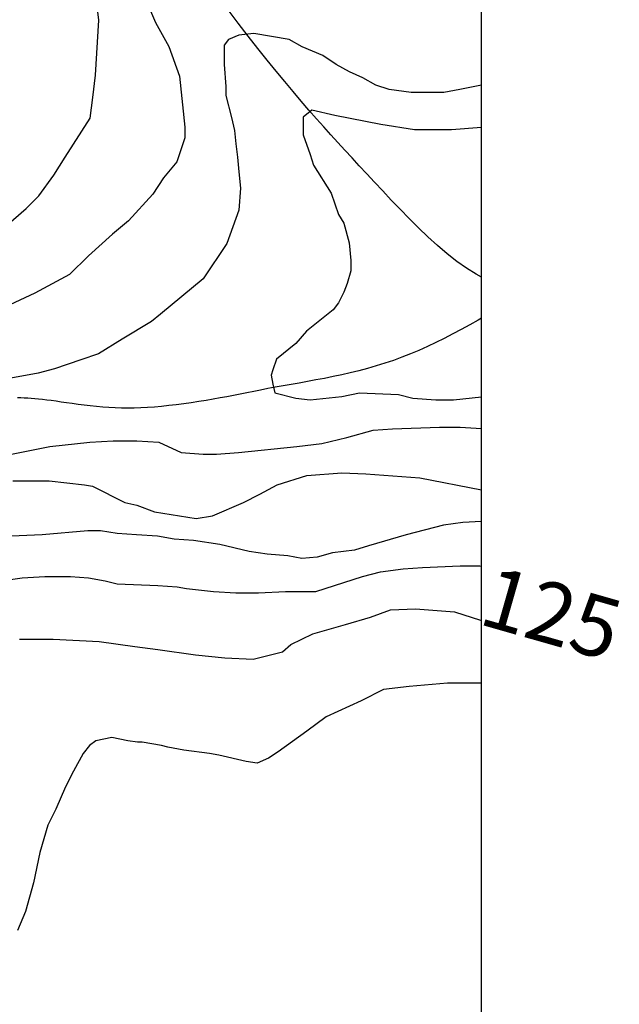
# Model space of a CAD drawing. Units: inches. Extents: x 539969 to 559420, y 9798413 to 9815517.
# Drawn here: x 551873 to 552316, y 9804697 to 9805424 of the extents above; entities that cross this region are included whole.
import ezdxf

# ---------------------------------------------------------------- set-up
doc = ezdxf.new("R2010")
doc.units = ezdxf.units.IN
doc.header["$LTSCALE"] = 10
doc.header["$MEASUREMENT"] = 0
for name, color, linetype in [('curva mestra1', 1, 'CONTINUOUS'), ('CURVA_NIVELl1', 252, 'CONTINUOUS'), ('MALHA-MONTE', 1, 'CONTINUOUS'), ('RIOS', 130, 'CONTINUOUS'), ('TEXTOS-CURVAS', 2, 'CONTINUOUS')]:
    doc.layers.add(name, color=color, linetype=linetype)
doc.styles.add('SIMPLEX', font='simplex', dxfattribs={"height": 0.2})

msp = doc.modelspace()

# ---------------------------------------------------------------- linework, layer by layer
at = {"layer": 'curva mestra1'}
for points in [[(552214.73, 9805344.7), (552192.54, 9805343.18), (552165.1, 9805343.18), (552140.27, 9805347.09), (552106.29, 9805353.62), (552089.3, 9805357.53), (552082.77, 9805352.31), (552082.77, 9805347.09), (552082.77, 9805339.26), (552087.99, 9805324.91), (552090.61, 9805317.08), (552103.68, 9805296.19), (552108.9, 9805280.53), (552112.82, 9805274.01), (552116.75, 9805259.65), (552118.05, 9805246.6), (552118.05, 9805238.77), (552115.44, 9805229.64), (552112.82, 9805223.11), (552108.9, 9805215.28), (552104.98, 9805210.06), (552085.38, 9805194.4), (552077.54, 9805185.26), (552063.16, 9805173.52), (552060.55, 9805165.69), (552059.24, 9805161.77), (552060.55, 9805155.25), (552061.86, 9805148.72), (552077.54, 9805144.81), (552087.99, 9805143.5), (552111.52, 9805146.11), (552124.59, 9805148.72), (552153.34, 9805147.42), (552163.79, 9805144.81), (552180.78, 9805143.5), (552193.85, 9805143.5), (552214.73, 9805145.82)], [(551873.33, 9804966.66), (551898.11, 9804966.66), (551932.18, 9804965.12), (551958.52, 9804961.25), (551975.43, 9804959.01), (552003.31, 9804955.14), (552024.99, 9804952.82), (552045.9, 9804952.05), (552067.59, 9804957.47), (552073.78, 9804962.88), (552090.05, 9804970.62), (552114.05, 9804977.59), (552132.64, 9804983), (552147.36, 9804988.42), (552165.94, 9804989.19), (552194.6, 9804986.87), (552213.96, 9804980.68), (552214.73, 9804980.55)]]:
    msp.add_lwpolyline(points, dxfattribs=at)
at = {"layer": 'CURVA_NIVELl1'}
for points in [[(551855.67, 9805265.57), (551878.24, 9805285.04), (551887.47, 9805294.26), (551898.76, 9805309.63), (551906.97, 9805322.95), (551925.44, 9805351.64), (551927.49, 9805367.01), (551929.54, 9805383.41), (551932.01, 9805424.08), (551927.9, 9805456.87)], [(551967.8, 9805436.23), (551973.74, 9805422.37), (551983.66, 9805404.55), (551991.59, 9805382.76), (551995.56, 9805345.14), (551995.56, 9805337.22), (551989.61, 9805319.4), (551979.69, 9805307.52), (551971.76, 9805295.64), (551953.92, 9805275.84), (551942.02, 9805265.94), (551924.17, 9805250.09), (551910.29, 9805236.23), (551884.51, 9805222.37), (551854.77, 9805208.51)], [(552214.73, 9805376.1), (552198.7, 9805372.9), (552186.73, 9805370.72), (552162.78, 9805370.72), (552146.45, 9805372.9), (552136.66, 9805376.16), (552126.86, 9805381.59), (552117.06, 9805385.94), (552107.27, 9805391.38), (552097.47, 9805397.9), (552082.23, 9805404.42), (552072.43, 9805409.86), (552046.31, 9805414.21), (552035.42, 9805413.12), (552027.8, 9805409.86), (552024.54, 9805405.51), (552024.54, 9805391.38), (552025.63, 9805375.07), (552025.63, 9805368.55), (552029.98, 9805352.24), (552032.16, 9805342.46), (552033.25, 9805332.68), (552034.33, 9805322.89), (552035.42, 9805312.02), (552036.51, 9805300.07), (552035.42, 9805283.76), (552026.4, 9805258.99), (552008.98, 9805232.9), (551977.42, 9805206.81), (551970.89, 9805201.37), (551949.11, 9805188.33), (551931.7, 9805177.46), (551918.64, 9805173.11), (551899.04, 9805166.59), (551887.07, 9805163.33), (551864.21, 9805158.98)], [(551867.47, 9805103.54), (551895.78, 9805108.98), (551925.17, 9805112.24), (551942.58, 9805113.32), (551960, 9805113.32), (551976.33, 9805112.24), (551992.66, 9805104.63), (552008.98, 9805103.54), (552018.78, 9805103.54), (552035.11, 9805104.63), (552078.09, 9805109.15), (552096.59, 9805111.32), (552115.1, 9805115.67), (552134.69, 9805121.1), (552148.84, 9805122.19), (552183.68, 9805123.28), (552198.91, 9805123.28), (552214.73, 9805122.35)], [(551868.41, 9805083.74), (551881.37, 9805083.74), (551895.32, 9805083.74), (551921.23, 9805080.75), (551927.21, 9805079.76), (551951.12, 9805067.82), (551960.09, 9805065.82), (551973.05, 9805060.85), (552003.94, 9805055.87), (552015.9, 9805057.86), (552038.82, 9805067.82), (552050.77, 9805073.79), (552063.73, 9805080.75), (552085.65, 9805087.72), (552111.56, 9805089.71), (552129.11, 9805088.89), (552168.97, 9805085.9), (552214.73, 9805077.15)], [(552214.73, 9805053.74), (552200.93, 9805053.01), (552186.56, 9805050.96), (552158.86, 9805043.79), (552131.16, 9805035.59), (552120.9, 9805032.52), (552104.48, 9805030.47), (552093.19, 9805027.39), (552081.91, 9805026.37), (552071.65, 9805028.42), (552056.25, 9805029.44), (552042.92, 9805031.49), (552021.37, 9805036.62), (552001.87, 9805039.69), (551987.51, 9805040.71), (551975.2, 9805042.76), (551959.81, 9805043.79), (551945.44, 9805044.81), (551933.13, 9805046.86), (551923.89, 9805046.86), (551890.03, 9805043.79), (551867.46, 9805042.76)], [(551859.79, 9805009.76), (551875.36, 9805011.98), (551892.04, 9805013.09), (551910.94, 9805013.09), (551924.28, 9805011.98), (551936.51, 9805009.76), (551945.41, 9805007.54), (551975.43, 9805006.43), (551989.89, 9805005.32), (551996.56, 9805004.21), (552016.57, 9805001.99), (552033.25, 9805000.88), (552049.93, 9805000.88), (552069.94, 9805001.99), (552092.18, 9805001.99), (552126.65, 9805013.09), (552139.99, 9805016.43), (552156.67, 9805018.65), (552171.12, 9805019.76), (552198.92, 9805020.87), (552213.37, 9805020.87), (552214.73, 9805020.6)], [(552214.73, 9804934.15), (552189.5, 9804934.15), (552161.16, 9804931.8), (552142.27, 9804929.44), (552125.74, 9804921.18), (552099.76, 9804909.39), (552085.59, 9804898.78), (552064.34, 9804883.45), (552057.25, 9804878.73), (552048.99, 9804875.2), (552040.72, 9804876.37), (552020.65, 9804881.09), (552013.56, 9804882.27), (551994.67, 9804884.63), (551982.86, 9804886.99), (551978.14, 9804888.17), (551963.97, 9804890.52), (551960.43, 9804890.52), (551953.34, 9804891.7), (551941.54, 9804894.06), (551929.73, 9804891.7), (551925.01, 9804888.17), (551920.28, 9804882.27), (551913.2, 9804869.3), (551907.29, 9804857.51), (551900.21, 9804841), (551894.3, 9804829.21), (551888.4, 9804809.16), (551883.68, 9804786.76), (551877.77, 9804765.53), (551871.87, 9804751.38)]]:
    msp.add_lwpolyline(points, dxfattribs=at)
at = {"layer": 'MALHA-MONTE', "color": 5, "elevation": 100}
msp.add_lwpolyline([(539994.73, 9798412.78), (552214.73, 9798412.78), (552214.73, 9810812.78), (539994.73, 9810812.78)], close=True, dxfattribs=at)
at = {"layer": 'RIOS'}
for points in [[(552214.73, 9805234.17), (552210.65, 9805236.32), (552203.46, 9805240.81), (552196.32, 9805245.88), (552189.23, 9805251.47), (552182.14, 9805257.52), (552175.09, 9805263.93), (552168.12, 9805270.6), (552161.25, 9805277.43), (552154.54, 9805284.33), (552148.01, 9805291.2), (552141.7, 9805297.93), (552135.64, 9805304.42), (552129.87, 9805310.62), (552124.34, 9805316.56), (552118.97, 9805322.33), (552113.73, 9805328), (552108.54, 9805333.65), (552103.34, 9805339.36), (552098.08, 9805345.21), (552092.7, 9805351.27), (552087.14, 9805357.62), (552081.38, 9805364.29), (552075.43, 9805371.31), (552069.26, 9805378.68), (552062.86, 9805386.45), (552056.24, 9805394.62), (552049.38, 9805403.23), (552042.27, 9805412.29), (552034.91, 9805421.82), (552027.39, 9805431.74)], [(552214.73, 9805234.17), (552210.65, 9805236.32), (552203.46, 9805240.81), (552196.32, 9805245.88), (552189.23, 9805251.47), (552182.14, 9805257.52), (552175.09, 9805263.93), (552168.12, 9805270.6), (552161.25, 9805277.43), (552154.54, 9805284.33), (552148.01, 9805291.2), (552141.7, 9805297.93), (552135.64, 9805304.42), (552129.87, 9805310.62), (552124.34, 9805316.56), (552118.97, 9805322.33), (552113.73, 9805328), (552108.54, 9805333.65), (552103.34, 9805339.36), (552098.08, 9805345.21), (552092.7, 9805351.27), (552087.14, 9805357.62), (552081.38, 9805364.29), (552075.43, 9805371.31), (552069.26, 9805378.68), (552062.86, 9805386.45), (552056.24, 9805394.62), (552049.38, 9805403.23), (552042.27, 9805412.29), (552034.91, 9805421.82), (552027.39, 9805431.74)], [(552214.73, 9805234.17), (552210.65, 9805236.32), (552203.46, 9805240.81), (552196.32, 9805245.88), (552189.23, 9805251.47), (552182.14, 9805257.52), (552175.09, 9805263.93), (552168.12, 9805270.6), (552161.25, 9805277.43), (552154.54, 9805284.33), (552148.01, 9805291.2), (552141.7, 9805297.93), (552135.64, 9805304.42), (552129.87, 9805310.62), (552124.34, 9805316.56), (552118.97, 9805322.33), (552113.73, 9805328), (552108.54, 9805333.65), (552103.34, 9805339.36), (552098.08, 9805345.21), (552092.7, 9805351.27), (552087.14, 9805357.62), (552081.38, 9805364.29), (552075.43, 9805371.31), (552069.26, 9805378.68), (552062.86, 9805386.45), (552056.24, 9805394.62), (552049.38, 9805403.23), (552042.27, 9805412.29), (552034.91, 9805421.82), (552027.39, 9805431.74)], [(552214.73, 9805234.17), (552210.65, 9805236.32), (552203.46, 9805240.81), (552196.32, 9805245.88), (552189.23, 9805251.47), (552182.14, 9805257.52), (552175.09, 9805263.93), (552168.12, 9805270.6), (552161.25, 9805277.43), (552154.54, 9805284.33), (552148.01, 9805291.2), (552141.7, 9805297.93), (552135.64, 9805304.42), (552129.87, 9805310.62), (552124.34, 9805316.56), (552118.97, 9805322.33), (552113.73, 9805328), (552108.54, 9805333.65), (552103.34, 9805339.36), (552098.08, 9805345.21), (552092.7, 9805351.27), (552087.14, 9805357.62), (552081.38, 9805364.29), (552075.43, 9805371.31), (552069.26, 9805378.68), (552062.86, 9805386.45), (552056.24, 9805394.62), (552049.38, 9805403.23), (552042.27, 9805412.29), (552034.91, 9805421.82), (552027.39, 9805431.74)], [(552214.73, 9805203.89), (552212.23, 9805202.47), (552205.92, 9805198.97), (552199.63, 9805195.55), (552193.37, 9805192.22), (552187.13, 9805189), (552180.89, 9805185.9), (552174.65, 9805182.94), (552168.41, 9805180.12), (552162.15, 9805177.46), (552155.86, 9805174.98), (552149.55, 9805172.68), (552143.21, 9805170.56), (552136.85, 9805168.6), (552130.48, 9805166.78), (552124.1, 9805165.1), (552117.72, 9805163.54), (552111.34, 9805162.09), (552104.97, 9805160.72), (552098.63, 9805159.44), (552092.32, 9805158.23), (552086.08, 9805157.07), (552079.93, 9805155.96), (552073.9, 9805154.9), (552068.01, 9805153.86), (552062.29, 9805152.84), (552056.77, 9805151.83), (552051.46, 9805150.83), (552046.31, 9805149.82), (552041.3, 9805148.83), (552036.35, 9805147.84), (552031.44, 9805146.86), (552026.5, 9805145.89), (552021.49, 9805144.94), (552016.37, 9805144.01), (552011.09, 9805143.11), (552005.69, 9805142.23), (552000.2, 9805141.4), (551994.68, 9805140.62), (551989.15, 9805139.9), (551983.67, 9805139.26), (551978.27, 9805138.7), (551972.99, 9805138.23), (551967.87, 9805137.87), (551962.89, 9805137.61), (551958.04, 9805137.45), (551953.28, 9805137.39), (551948.6, 9805137.43), (551943.96, 9805137.56), (551939.36, 9805137.8), (551934.77, 9805138.13), (551930.17, 9805138.55), (551925.59, 9805139.05), (551921.06, 9805139.6), (551916.61, 9805140.18), (551912.28, 9805140.78), (551908.1, 9805141.38), (551904.11, 9805141.96), (551900.34, 9805142.49), (551896.81, 9805142.96), (551893.5, 9805143.37), (551890.39, 9805143.73), (551887.45, 9805144.04), (551884.65, 9805144.3), (551881.96, 9805144.52), (551879.37, 9805144.7), (551876.83, 9805144.84), (551874.32, 9805144.94), (551871.82, 9805145)], [(552214.73, 9805203.89), (552212.23, 9805202.47), (552205.92, 9805198.97), (552199.63, 9805195.55), (552193.37, 9805192.22), (552187.13, 9805189), (552180.89, 9805185.9), (552174.65, 9805182.94), (552168.41, 9805180.12), (552162.15, 9805177.46), (552155.86, 9805174.98), (552149.55, 9805172.68), (552143.21, 9805170.56), (552136.85, 9805168.6), (552130.48, 9805166.78), (552124.1, 9805165.1), (552117.72, 9805163.54), (552111.34, 9805162.09), (552104.97, 9805160.72), (552098.63, 9805159.44), (552092.32, 9805158.23), (552086.08, 9805157.07), (552079.93, 9805155.96), (552073.9, 9805154.9), (552068.01, 9805153.86), (552062.29, 9805152.84), (552056.77, 9805151.83), (552051.46, 9805150.83), (552046.31, 9805149.82), (552041.3, 9805148.83), (552036.35, 9805147.84), (552031.44, 9805146.86), (552026.5, 9805145.89), (552021.49, 9805144.94), (552016.37, 9805144.01), (552011.09, 9805143.11), (552005.69, 9805142.23), (552000.2, 9805141.4), (551994.68, 9805140.62), (551989.15, 9805139.9), (551983.67, 9805139.26), (551978.27, 9805138.7), (551972.99, 9805138.23), (551967.87, 9805137.87), (551962.89, 9805137.61), (551958.04, 9805137.45), (551953.28, 9805137.39), (551948.6, 9805137.43), (551943.96, 9805137.56), (551939.36, 9805137.8), (551934.77, 9805138.13), (551930.17, 9805138.55), (551925.59, 9805139.05), (551921.06, 9805139.6), (551916.61, 9805140.18), (551912.28, 9805140.78), (551908.1, 9805141.38), (551904.11, 9805141.96), (551900.34, 9805142.49), (551896.81, 9805142.96), (551893.5, 9805143.37), (551890.39, 9805143.73), (551887.45, 9805144.04), (551884.65, 9805144.3), (551881.96, 9805144.52), (551879.37, 9805144.7), (551876.83, 9805144.84), (551874.32, 9805144.94), (551871.82, 9805145)], [(552214.73, 9805203.89), (552212.23, 9805202.47), (552205.92, 9805198.97), (552199.63, 9805195.55), (552193.37, 9805192.22), (552187.13, 9805189), (552180.89, 9805185.9), (552174.65, 9805182.94), (552168.41, 9805180.12), (552162.15, 9805177.46), (552155.86, 9805174.98), (552149.55, 9805172.68), (552143.21, 9805170.56), (552136.85, 9805168.6), (552130.48, 9805166.78), (552124.1, 9805165.1), (552117.72, 9805163.54), (552111.34, 9805162.09), (552104.97, 9805160.72), (552098.63, 9805159.44), (552092.32, 9805158.23), (552086.08, 9805157.07), (552079.93, 9805155.96), (552073.9, 9805154.9), (552068.01, 9805153.86), (552062.29, 9805152.84), (552056.77, 9805151.83), (552051.46, 9805150.83), (552046.31, 9805149.82), (552041.3, 9805148.83), (552036.35, 9805147.84), (552031.44, 9805146.86), (552026.5, 9805145.89), (552021.49, 9805144.94), (552016.37, 9805144.01), (552011.09, 9805143.11), (552005.69, 9805142.23), (552000.2, 9805141.4), (551994.68, 9805140.62), (551989.15, 9805139.9), (551983.67, 9805139.26), (551978.27, 9805138.7), (551972.99, 9805138.23), (551967.87, 9805137.87), (551962.89, 9805137.61), (551958.04, 9805137.45), (551953.28, 9805137.39), (551948.6, 9805137.43), (551943.96, 9805137.56), (551939.36, 9805137.8), (551934.77, 9805138.13), (551930.17, 9805138.55), (551925.59, 9805139.05), (551921.06, 9805139.6), (551916.61, 9805140.18), (551912.28, 9805140.78), (551908.1, 9805141.38), (551904.11, 9805141.96), (551900.34, 9805142.49), (551896.81, 9805142.96), (551893.5, 9805143.37), (551890.39, 9805143.73), (551887.45, 9805144.04), (551884.65, 9805144.3), (551881.96, 9805144.52), (551879.37, 9805144.7), (551876.83, 9805144.84), (551874.32, 9805144.94), (551871.82, 9805145)], [(552214.73, 9805203.89), (552212.23, 9805202.47), (552205.92, 9805198.97), (552199.63, 9805195.55), (552193.37, 9805192.22), (552187.13, 9805189), (552180.89, 9805185.9), (552174.65, 9805182.94), (552168.41, 9805180.12), (552162.15, 9805177.46), (552155.86, 9805174.98), (552149.55, 9805172.68), (552143.21, 9805170.56), (552136.85, 9805168.6), (552130.48, 9805166.78), (552124.1, 9805165.1), (552117.72, 9805163.54), (552111.34, 9805162.09), (552104.97, 9805160.72), (552098.63, 9805159.44), (552092.32, 9805158.23), (552086.08, 9805157.07), (552079.93, 9805155.96), (552073.9, 9805154.9), (552068.01, 9805153.86), (552062.29, 9805152.84), (552056.77, 9805151.83), (552051.46, 9805150.83), (552046.31, 9805149.82), (552041.3, 9805148.83), (552036.35, 9805147.84), (552031.44, 9805146.86), (552026.5, 9805145.89), (552021.49, 9805144.94), (552016.37, 9805144.01), (552011.09, 9805143.11), (552005.69, 9805142.23), (552000.2, 9805141.4), (551994.68, 9805140.62), (551989.15, 9805139.9), (551983.67, 9805139.26), (551978.27, 9805138.7), (551972.99, 9805138.23), (551967.87, 9805137.87), (551962.89, 9805137.61), (551958.04, 9805137.45), (551953.28, 9805137.39), (551948.6, 9805137.43), (551943.96, 9805137.56), (551939.36, 9805137.8), (551934.77, 9805138.13), (551930.17, 9805138.55), (551925.59, 9805139.05), (551921.06, 9805139.6), (551916.61, 9805140.18), (551912.28, 9805140.78), (551908.1, 9805141.38), (551904.11, 9805141.96), (551900.34, 9805142.49), (551896.81, 9805142.96), (551893.5, 9805143.37), (551890.39, 9805143.73), (551887.45, 9805144.04), (551884.65, 9805144.3), (551881.96, 9805144.52), (551879.37, 9805144.7), (551876.83, 9805144.84), (551874.32, 9805144.94), (551871.82, 9805145)]]:
    msp.add_lwpolyline(points, dxfattribs=at)
for points in [[(552214.73, 9805234.17, 0), (552210.65, 9805236.32, 0), (552203.46, 9805240.81, 0), (552196.32, 9805245.88, 0), (552189.23, 9805251.47, 0), (552182.14, 9805257.52, 0), (552175.09, 9805263.93, 0), (552168.12, 9805270.6, 0), (552161.25, 9805277.43, 0), (552154.54, 9805284.33, 0), (552148.01, 9805291.2, 0), (552141.7, 9805297.93, 0), (552135.64, 9805304.42, 0), (552129.87, 9805310.62, 0), (552124.34, 9805316.56, 0), (552118.97, 9805322.33, 0), (552113.73, 9805328, 0), (552108.54, 9805333.65, 0), (552103.34, 9805339.36, 0), (552098.08, 9805345.21, 0), (552092.7, 9805351.27, 0), (552087.14, 9805357.62, 0), (552081.38, 9805364.29, 0), (552075.43, 9805371.31, 0), (552069.26, 9805378.68, 0), (552062.86, 9805386.45, 0), (552056.24, 9805394.62, 0), (552049.38, 9805403.23, 0), (552042.27, 9805412.29, 0), (552034.91, 9805421.82, 0), (552027.39, 9805431.74, 0)], [(552214.73, 9805203.89, 0), (552212.23, 9805202.47, 0), (552205.92, 9805198.97, 0), (552199.63, 9805195.55, 0), (552193.37, 9805192.22, 0), (552187.13, 9805189, 0), (552180.89, 9805185.9, 0), (552174.65, 9805182.94, 0), (552168.41, 9805180.12, 0), (552162.15, 9805177.46, 0), (552155.86, 9805174.98, 0), (552149.55, 9805172.68, 0), (552143.21, 9805170.56, 0), (552136.85, 9805168.6, 0), (552130.48, 9805166.78, 0), (552124.1, 9805165.1, 0), (552117.72, 9805163.54, 0), (552111.34, 9805162.09, 0), (552104.97, 9805160.72, 0), (552098.63, 9805159.44, 0), (552092.32, 9805158.23, 0), (552086.08, 9805157.07, 0), (552079.93, 9805155.96, 0), (552073.9, 9805154.9, 0), (552068.01, 9805153.86, 0), (552062.29, 9805152.84, 0), (552056.77, 9805151.83, 0), (552051.46, 9805150.83, 0), (552046.31, 9805149.82, 0), (552041.3, 9805148.83, 0), (552036.35, 9805147.84, 0), (552031.44, 9805146.86, 0), (552026.5, 9805145.89, 0), (552021.49, 9805144.94, 0), (552016.37, 9805144.01, 0), (552011.09, 9805143.11, 0), (552005.69, 9805142.23, 0), (552000.2, 9805141.4, 0), (551994.68, 9805140.62, 0), (551989.15, 9805139.9, 0), (551983.67, 9805139.26, 0), (551978.27, 9805138.7, 0), (551972.99, 9805138.23, 0), (551967.87, 9805137.87, 0), (551962.89, 9805137.61, 0), (551958.04, 9805137.45, 0), (551953.28, 9805137.39, 0), (551948.6, 9805137.43, 0), (551943.96, 9805137.56, 0), (551939.36, 9805137.8, 0), (551934.77, 9805138.13, 0), (551930.17, 9805138.55, 0), (551925.59, 9805139.05, 0), (551921.06, 9805139.6, 0), (551916.61, 9805140.18, 0), (551912.28, 9805140.78, 0), (551908.1, 9805141.38, 0), (551904.11, 9805141.96, 0), (551900.34, 9805142.49, 0), (551896.81, 9805142.96, 0), (551893.5, 9805143.37, 0), (551890.39, 9805143.73, 0), (551887.45, 9805144.04, 0), (551884.65, 9805144.3, 0), (551881.96, 9805144.52, 0), (551879.37, 9805144.7, 0), (551876.83, 9805144.84, 0), (551874.32, 9805144.94, 0), (551871.82, 9805145, 0)]]:
    msp.add_polyline3d(points, dxfattribs=at)

# ---------------------------------------------------------------- texts
at = {"layer": 'TEXTOS-CURVAS', "style": 'SIMPLEX'}
msp.add_text('125', height=45, rotation=344.07807, dxfattribs=at).set_placement((552211.06, 9804978.32))

doc.saveas('drawing.dxf')
